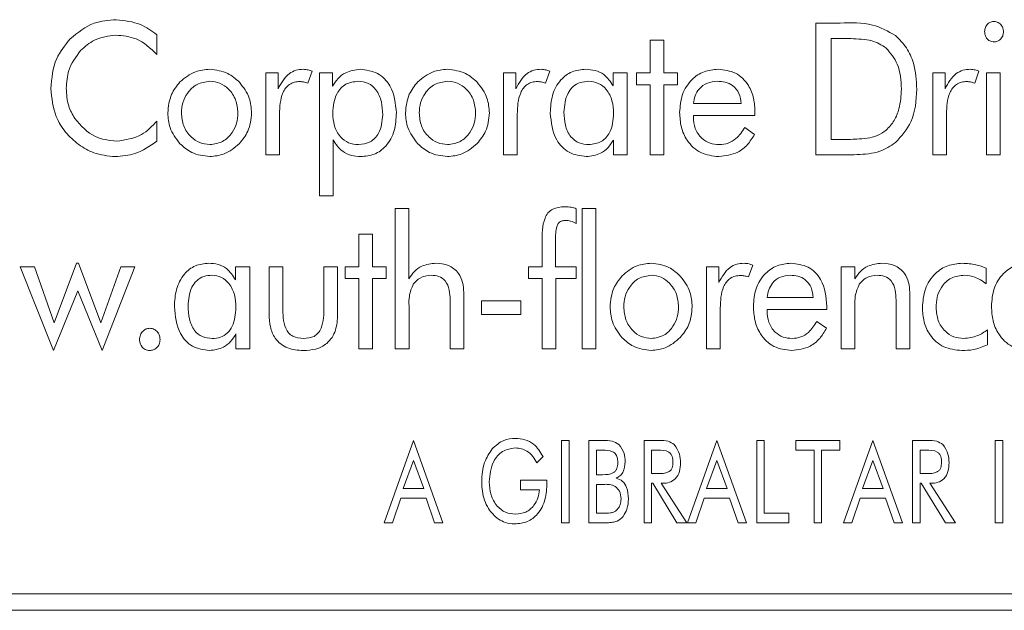
# Model space of a CAD drawing. Units: inches. Extents: x 683 to 1026, y 24 to 188.
# Drawn here: x 721 to 721, y 130 to 131 of the extents above; entities that cross this region are included whole.
import ezdxf

# ---------------------------------------------------------------- set-up
doc = ezdxf.new("R2010")
doc.units = ezdxf.units.IN
doc.header["$MEASUREMENT"] = 0

msp = doc.modelspace()

# ---------------------------------------------------------------- linework, layer by layer
at = {"color": 6, "linetype": 'Continuous', "lineweight": 15}
for p, q in [((721.15163, 130.73949), (721.16629, 130.73949)), ((721.15163, 130.65949), (721.15163, 130.73949)), ((720.75173, 130.73245), (720.75173, 130.7204)), ((721.05098, 130.7291), (721.05929, 130.7291)), ((721.05098, 130.70936), (721.05098, 130.7291)), ((721.05929, 130.7291), (721.05929, 130.70936)), ((721.16659, 130.73014), (721.16098, 130.73014)), ((721.16098, 130.73014), (721.16098, 130.66884)), ((720.81779, 130.70936), (720.82524, 130.70936)), ((720.81779, 130.65949), (720.81779, 130.70936)), ((720.82524, 130.70936), (720.82524, 130.69969)), ((720.84584, 130.71024), (720.84326, 130.70313)), ((720.8503, 130.70936), (720.85828, 130.70936)), ((720.8503, 130.63456), (720.8503, 130.70936)), ((720.85828, 130.70936), (720.85828, 130.70113)), ((720.96207, 130.70936), (720.96952, 130.70936)), ((720.96207, 130.65949), (720.96207, 130.70936)), ((720.96952, 130.70936), (720.96952, 130.69969)), ((720.99012, 130.71024), (720.98754, 130.70313)), ((721.02867, 130.70133), (721.02867, 130.70936)), ((721.02867, 130.70936), (721.03717, 130.70936)), ((721.03717, 130.70936), (721.03717, 130.65949)), ((721.04267, 130.70936), (721.05098, 130.70936)), ((721.04267, 130.70209), (721.04267, 130.70936)), ((721.05929, 130.70936), (721.06761, 130.70936)), ((721.06761, 130.70936), (721.06761, 130.70209)), ((721.22258, 130.70936), (721.23003, 130.70936)), ((721.22258, 130.65949), (721.22258, 130.70936)), ((721.23003, 130.70936), (721.23003, 130.69969)), ((721.25063, 130.71024), (721.24805, 130.70313)), ((721.25509, 130.70936), (721.2634, 130.70936)), ((721.25509, 130.65949), (721.25509, 130.70936)), ((721.2634, 130.70936), (721.2634, 130.65949)), ((721.05098, 130.70209), (721.04267, 130.70209)), ((721.05098, 130.65949), (721.05098, 130.70209)), ((721.05929, 130.70209), (721.05929, 130.65949)), ((721.06761, 130.70209), (721.05929, 130.70209)), ((721.07726, 130.69066), (721.10635, 130.69066)), ((720.8261, 130.68421), (720.8261, 130.65949)), ((720.97038, 130.68421), (720.97038, 130.65949)), ((721.07726, 130.68339), (721.07726, 130.68267)), ((721.11466, 130.68339), (721.07726, 130.68339)), ((721.11466, 130.68516), (721.11466, 130.68339)), ((721.23089, 130.68421), (721.23089, 130.65949)), ((720.75173, 130.68005), (720.75173, 130.6678)), ((721.10848, 130.67611), (721.11437, 130.67194)), ((720.85861, 130.6686), (720.85861, 130.63456)), ((721.02886, 130.65949), (721.02886, 130.66852)), ((721.16098, 130.66884), (721.16659, 130.66884)), ((720.8261, 130.65949), (720.81779, 130.65949)), ((720.97038, 130.65949), (720.96207, 130.65949)), ((721.03717, 130.65949), (721.02886, 130.65949)), ((721.05929, 130.65949), (721.05098, 130.65949)), ((721.16948, 130.65949), (721.15163, 130.65949)), ((721.23089, 130.65949), (721.22258, 130.65949)), ((721.2634, 130.65949), (721.25509, 130.65949)), ((720.85861, 130.63456), (720.8503, 130.63456)), ((720.89638, 130.62696), (720.90458, 130.62696)), ((720.89638, 130.54176), (720.89638, 130.62696)), ((720.90458, 130.62696), (720.90458, 130.5843)), ((721.00622, 130.62683), (721.00622, 130.61785)), ((721.00971, 130.62696), (721.01803, 130.62696)), ((721.00971, 130.54176), (721.00971, 130.62696)), ((721.01803, 130.62696), (721.01803, 130.54176)), ((720.87419, 130.61137), (720.8825, 130.61137)), ((720.87419, 130.59163), (720.87419, 130.61137)), ((720.8825, 130.61137), (720.8825, 130.59163)), ((720.98544, 130.59163), (720.98544, 130.60639)), ((720.99355, 130.60522), (720.99355, 130.59163)), ((720.66877, 130.59163), (720.67732, 130.59163)), ((720.68882, 130.54073), (720.66877, 130.59163)), ((720.67732, 130.59163), (720.6893, 130.55762)), ((720.6893, 130.55762), (720.70296, 130.59371)), ((720.70296, 130.59371), (720.70419, 130.59371)), ((720.70419, 130.59371), (720.71765, 130.55762)), ((720.71765, 130.55762), (720.72972, 130.59163)), ((720.73838, 130.59163), (720.71838, 130.54073)), ((720.72972, 130.59163), (720.73838, 130.59163)), ((720.79948, 130.5836), (720.79948, 130.59163)), ((720.79948, 130.59163), (720.80799, 130.59163)), ((720.80799, 130.59163), (720.80799, 130.54176)), ((720.81979, 130.56266), (720.81979, 130.59163)), ((720.81979, 130.59163), (720.8281, 130.59163)), ((720.8281, 130.59163), (720.8281, 130.56722)), ((720.85304, 130.59163), (720.86135, 130.59163)), ((720.85304, 130.56722), (720.85304, 130.59163)), ((720.86135, 130.59163), (720.86135, 130.56266)), ((720.86588, 130.59163), (720.87419, 130.59163)), ((720.86588, 130.58436), (720.86588, 130.59163)), ((720.8825, 130.59163), (720.89082, 130.59163)), ((720.89082, 130.59163), (720.89082, 130.58436)), ((720.97713, 130.59163), (720.98544, 130.59163)), ((720.97713, 130.58436), (720.97713, 130.59163)), ((720.99355, 130.59163), (721.00622, 130.59163)), ((721.00622, 130.59163), (721.00622, 130.58436)), ((721.08527, 130.59163), (721.09272, 130.59163)), ((721.08527, 130.54176), (721.08527, 130.59163)), ((721.09272, 130.59163), (721.09272, 130.58196)), ((721.11332, 130.59251), (721.11074, 130.5854)), ((721.16705, 130.59163), (721.17525, 130.59163)), ((721.16705, 130.54176), (721.16705, 130.59163)), ((721.17525, 130.59163), (721.17525, 130.5843)), ((721.25493, 130.59068), (721.25493, 130.58124)), ((720.87419, 130.58436), (720.86588, 130.58436)), ((720.87419, 130.54176), (720.87419, 130.58436)), ((720.8825, 130.58436), (720.8825, 130.54176)), ((720.89082, 130.58436), (720.8825, 130.58436)), ((720.98544, 130.58436), (720.97713, 130.58436)), ((720.98544, 130.54176), (720.98544, 130.58436)), ((720.99376, 130.58436), (720.99376, 130.54176)), ((721.00622, 130.58436), (720.99376, 130.58436)), ((720.7036, 130.57693), (720.68882, 130.54073)), ((720.71838, 130.54073), (720.7036, 130.57693)), ((720.93794, 130.576), (720.93794, 130.54176)), ((721.20861, 130.576), (721.20861, 130.54176)), ((720.9047, 130.56776), (720.9047, 130.54176)), ((720.92963, 130.54176), (720.92963, 130.57139)), ((720.94871, 130.57086), (720.9726, 130.57086)), ((720.94871, 130.56255), (720.94871, 130.57086)), ((720.9726, 130.57086), (720.9726, 130.56255)), ((721.12201, 130.57293), (721.15006, 130.57293)), ((721.17537, 130.56776), (721.17537, 130.54176)), ((721.2003, 130.54176), (721.2003, 130.57139)), ((720.9726, 130.56255), (720.94871, 130.56255)), ((721.09358, 130.56649), (721.09358, 130.54176)), ((721.12201, 130.56566), (721.12201, 130.56494)), ((721.15837, 130.56566), (721.12201, 130.56566)), ((721.15837, 130.56743), (721.15837, 130.56566)), ((721.15218, 130.55839), (721.15808, 130.55421)), ((720.79968, 130.54176), (720.79968, 130.55079)), ((721.25574, 130.55319), (721.25574, 130.54427)), ((720.80799, 130.54176), (720.79968, 130.54176)), ((720.8825, 130.54176), (720.87419, 130.54176)), ((720.9047, 130.54176), (720.89638, 130.54176)), ((720.93794, 130.54176), (720.92963, 130.54176)), ((720.99376, 130.54176), (720.98544, 130.54176)), ((721.01803, 130.54176), (721.00971, 130.54176)), ((721.09358, 130.54176), (721.08527, 130.54176)), ((721.17537, 130.54176), (721.16705, 130.54176)), ((721.20861, 130.54176), (721.2003, 130.54176)), ((720.88959, 130.4361), (720.9074, 130.48611)), ((720.9074, 130.48611), (720.9253, 130.4361)), ((720.99725, 130.48611), (721.00179, 130.48611)), ((720.99725, 130.4361), (720.99725, 130.48611)), ((721.00179, 130.48611), (721.00179, 130.4361)), ((721.01387, 130.48611), (721.02212, 130.48611)), ((721.01387, 130.4361), (721.01387, 130.48611)), ((721.04738, 130.48611), (721.05652, 130.48611)), ((721.04738, 130.4361), (721.04738, 130.48611)), ((721.07374, 130.4361), (721.09156, 130.48611)), ((721.09156, 130.48611), (721.10946, 130.4361)), ((721.11569, 130.48611), (721.12024, 130.48611)), ((721.11569, 130.4361), (721.11569, 130.48611)), ((721.12024, 130.48611), (721.12024, 130.44195)), ((721.13946, 130.48611), (721.16608, 130.48611)), ((721.13946, 130.48026), (721.13946, 130.48611)), ((721.16608, 130.48611), (721.16608, 130.48026)), ((721.16842, 130.4361), (721.18623, 130.48611)), ((721.18623, 130.48611), (721.20413, 130.4361)), ((721.21037, 130.48611), (721.21951, 130.48611)), ((721.21037, 130.4361), (721.21037, 130.48611)), ((721.2605, 130.48611), (721.26504, 130.48611)), ((721.2605, 130.4361), (721.2605, 130.48611)), ((721.26504, 130.48611), (721.26504, 130.4361)), ((721.01842, 130.48026), (721.01842, 130.46532)), ((721.02212, 130.48026), (721.01842, 130.48026)), ((721.05192, 130.48026), (721.05192, 130.46598)), ((721.05543, 130.48026), (721.05192, 130.48026)), ((721.1505, 130.48026), (721.13946, 130.48026)), ((721.1505, 130.4361), (721.1505, 130.48026)), ((721.15504, 130.48026), (721.15504, 130.4361)), ((721.16608, 130.48026), (721.15504, 130.48026)), ((721.21491, 130.48026), (721.21491, 130.46598)), ((721.21842, 130.48026), (721.21491, 130.48026)), ((720.9074, 130.47393), (720.90114, 130.45689)), ((720.91366, 130.45689), (720.9074, 130.47393)), ((720.98602, 130.47647), (720.98227, 130.47247)), ((721.09156, 130.47393), (721.0853, 130.45689)), ((721.09782, 130.45689), (721.09156, 130.47393)), ((721.18623, 130.47393), (721.17997, 130.45689)), ((721.19249, 130.45689), (721.18623, 130.47393)), ((720.9723, 130.46208), (720.98842, 130.46208)), ((720.9723, 130.45623), (720.9723, 130.46208)), ((720.98842, 130.46208), (720.98842, 130.46024)), ((721.01842, 130.46532), (721.02212, 130.46532)), ((721.05192, 130.46598), (721.05543, 130.46598)), ((721.05192, 130.46013), (721.05192, 130.4361)), ((721.05257, 130.46013), (721.05192, 130.46013)), ((721.06727, 130.4361), (721.05257, 130.46013)), ((721.05777, 130.46013), (721.07335, 130.4361)), ((721.05864, 130.46013), (721.05777, 130.46013)), ((721.21491, 130.46598), (721.21842, 130.46598)), ((721.21491, 130.46013), (721.21491, 130.4361)), ((721.21556, 130.46013), (721.21491, 130.46013)), ((721.23026, 130.4361), (721.21556, 130.46013)), ((721.22076, 130.46013), (721.23634, 130.4361)), ((721.22163, 130.46013), (721.22076, 130.46013)), ((720.90114, 130.45689), (720.91366, 130.45689)), ((720.98387, 130.45623), (720.9723, 130.45623)), ((721.01842, 130.45948), (721.01842, 130.44195)), ((721.02352, 130.45948), (721.01842, 130.45948)), ((721.0853, 130.45689), (721.09782, 130.45689)), ((721.17997, 130.45689), (721.19249, 130.45689)), ((720.89974, 130.45104), (720.89464, 130.4361)), ((720.91511, 130.45104), (720.89974, 130.45104)), ((720.92022, 130.4361), (720.91511, 130.45104)), ((721.0839, 130.45104), (721.07879, 130.4361)), ((721.09927, 130.45104), (721.0839, 130.45104)), ((721.10437, 130.4361), (721.09927, 130.45104)), ((721.17857, 130.45104), (721.17347, 130.4361)), ((721.19395, 130.45104), (721.17857, 130.45104)), ((721.19905, 130.4361), (721.19395, 130.45104)), ((721.01842, 130.44195), (721.02212, 130.44195)), ((721.12024, 130.44195), (721.13517, 130.44195)), ((721.13517, 130.44195), (721.13517, 130.4361)), ((720.89464, 130.4361), (720.88959, 130.4361)), ((720.9253, 130.4361), (720.92022, 130.4361)), ((721.00179, 130.4361), (720.99725, 130.4361)), ((721.02212, 130.4361), (721.01387, 130.4361)), ((721.05192, 130.4361), (721.04738, 130.4361)), ((721.07335, 130.4361), (721.06727, 130.4361)), ((721.07879, 130.4361), (721.07374, 130.4361)), ((721.10946, 130.4361), (721.10437, 130.4361)), ((721.13517, 130.4361), (721.11569, 130.4361)), ((721.15504, 130.4361), (721.1505, 130.4361)), ((721.17347, 130.4361), (721.16842, 130.4361)), ((721.20413, 130.4361), (721.19905, 130.4361)), ((721.21491, 130.4361), (721.21037, 130.4361)), ((721.23634, 130.4361), (721.23026, 130.4361)), ((721.26504, 130.4361), (721.2605, 130.4361)), ((718.03598, 130.39301), (722.53598, 130.39301)), ((705.17398, 130.38301), (722.66098, 130.38301))]:
    msp.add_line(p, q, dxfattribs=at)
for points, knots in [([(720.69907, 130.72995), (720.70367, 130.7337), (720.71189, 130.74042), (720.7224, 130.74122), (720.72704, 130.74157)], [0, 0, 0, 0, 0.559066, 1, 1, 1, 1]), ([(720.72704, 130.74157), (720.73208, 130.741), (720.74111, 130.73999), (720.74848, 130.73476), (720.75173, 130.73245)], [0, 0, 0, 0, 0.558967, 1, 1, 1, 1]), ([(721.16629, 130.73949), (721.17301, 130.73976), (721.18496, 130.74023), (721.19538, 130.73451), (721.19994, 130.73201)], [0, 0, 0, 0, 0.562478, 1, 1, 1, 1]), ([(721.25405, 130.73433), (721.25414, 130.73521), (721.25432, 130.73697), (721.25583, 130.73899), (721.25771, 130.74034), (721.2591, 130.74047), (721.25979, 130.74053)], [0, 0, 0, 0, 0.280017, 0.559472, 0.779751, 1, 1, 1, 1]), ([(721.25979, 130.74053), (721.26068, 130.74041), (721.26245, 130.74015), (721.26426, 130.73833), (721.26532, 130.7363), (721.26542, 130.73491), (721.26548, 130.73422)], [0, 0, 0, 0, 0.27895, 0.558791, 0.779597, 1, 1, 1, 1]), ([(720.68731, 130.69973), (720.68785, 130.70606), (720.6888, 130.71737), (720.69593, 130.7261), (720.69907, 130.72995)], [0, 0, 0, 0, 0.559573, 1, 1, 1, 1]), ([(720.72673, 130.73222), (720.72219, 130.73163), (720.71406, 130.73056), (720.70797, 130.72517), (720.70529, 130.72279)], [0, 0, 0, 0, 0.55914, 1, 1, 1, 1]), ([(720.75173, 130.7204), (720.74775, 130.72417), (720.74065, 130.7309), (720.73099, 130.73182), (720.72673, 130.73222)], [0, 0, 0, 0, 0.55956, 1, 1, 1, 1]), ([(721.19427, 130.72438), (721.19148, 130.72614), (721.18685, 130.72905), (721.17928, 130.72975), (721.17296, 130.73011), (721.16872, 130.73013), (721.16659, 130.73014)], [0, 0, 0, 0, 0.33797, 0.55852, 0.779252, 1, 1, 1, 1]), ([(721.19994, 130.73201), (721.20233, 130.72961), (721.20713, 130.72479), (721.212, 130.71346), (721.21258, 130.70476), (721.21293, 130.69944)], [0, 0, 0, 0, 0.279909, 0.560089, 1, 1, 1, 1]), ([(721.25979, 130.72806), (721.25891, 130.72818), (721.25713, 130.72842), (721.25525, 130.73019), (721.2542, 130.73224), (721.2541, 130.73363), (721.25405, 130.73433)], [0, 0, 0, 0, 0.279334, 0.558829, 0.779618, 1, 1, 1, 1]), ([(721.26548, 130.73422), (721.26539, 130.73334), (721.26522, 130.73159), (721.26374, 130.72957), (721.26186, 130.72827), (721.26048, 130.72813), (721.25979, 130.72806)], [0, 0, 0, 0, 0.279744, 0.559882, 0.779811, 1, 1, 1, 1]), ([(721.20357, 130.69946), (721.2033, 130.70471), (721.2028, 130.71407), (721.19687, 130.72123), (721.19427, 130.72438)], [0, 0, 0, 0, 0.560793, 1, 1, 1, 1]), ([(720.70529, 130.72279), (720.70247, 130.71895), (720.69742, 130.71208), (720.6969, 130.70363), (720.69667, 130.6999)], [0, 0, 0, 0, 0.558862, 1, 1, 1, 1]), ([(720.76568, 130.70376), (720.76865, 130.70621), (720.77395, 130.71059), (720.78075, 130.71118), (720.78375, 130.71144)], [0, 0, 0, 0, 0.559146, 1, 1, 1, 1]), ([(720.78375, 130.71144), (720.78756, 130.71097), (720.79437, 130.71013), (720.7995, 130.70563), (720.80176, 130.70365)], [0, 0, 0, 0, 0.558919, 1, 1, 1, 1]), ([(720.82524, 130.69969), (720.82713, 130.70313), (720.82976, 130.70792), (720.83602, 130.71113), (720.83904, 130.71134), (720.84055, 130.71144)], [0, 0, 0, 0, 0.558791, 0.779295, 1, 1, 1, 1]), ([(720.84055, 130.71144), (720.84157, 130.71137), (720.8434, 130.71124), (720.84509, 130.71055), (720.84584, 130.71024)], [0, 0, 0, 0, 0.559673, 1, 1, 1, 1]), ([(720.85828, 130.70113), (720.85932, 130.70277), (720.86138, 130.70604), (720.86701, 130.71039), (720.87201, 130.71104), (720.87505, 130.71144)], [0, 0, 0, 0, 0.280839, 0.561601, 1, 1, 1, 1]), ([(720.87505, 130.71144), (720.87868, 130.71098), (720.88595, 130.71006), (720.89547, 130.70005), (720.89645, 130.69069), (720.89705, 130.68498)], [0, 0, 0, 0, 0.280136, 0.560385, 1, 1, 1, 1]), ([(720.90996, 130.70376), (720.91293, 130.70621), (720.91823, 130.71059), (720.92503, 130.71118), (720.92803, 130.71144)], [0, 0, 0, 0, 0.559144, 1, 1, 1, 1]), ([(720.92803, 130.71144), (720.93184, 130.71097), (720.93865, 130.71013), (720.94378, 130.70563), (720.94604, 130.70365)], [0, 0, 0, 0, 0.558919, 1, 1, 1, 1]), ([(720.96952, 130.69969), (720.97141, 130.70313), (720.97404, 130.70792), (720.98031, 130.71113), (720.98332, 130.71134), (720.98483, 130.71144)], [0, 0, 0, 0, 0.558791, 0.779295, 1, 1, 1, 1]), ([(720.98483, 130.71144), (720.98585, 130.71137), (720.98768, 130.71124), (720.98937, 130.71055), (720.99012, 130.71024)], [0, 0, 0, 0, 0.559685, 1, 1, 1, 1]), ([(720.99042, 130.68498), (720.99063, 130.68857), (720.99105, 130.69574), (720.99581, 130.70484), (721.0034, 130.71066), (721.00906, 130.71118), (721.0119, 130.71144)], [0, 0, 0, 0, 0.2808257, 0.5604371, 0.7799889, 1, 1, 1, 1]), ([(721.0119, 130.71144), (721.01383, 130.71131), (721.01769, 130.71106), (721.02416, 130.70807), (721.02696, 130.70388), (721.02867, 130.70133)], [0, 0, 0, 0, 0.280985, 0.561414, 1, 1, 1, 1]), ([(721.06895, 130.68524), (721.06924, 130.68892), (721.06981, 130.69629), (721.07554, 130.70517), (721.08355, 130.71066), (721.08934, 130.71118), (721.09224, 130.71144)], [0, 0, 0, 0, 0.28038, 0.559877, 0.779801, 1, 1, 1, 1]), ([(721.09224, 130.71144), (721.09592, 130.71104), (721.10328, 130.71024), (721.11086, 130.70257), (721.11425, 130.69376), (721.11452, 130.68803), (721.11466, 130.68516)], [0, 0, 0, 0, 0.279365, 0.558152, 0.778781, 1, 1, 1, 1]), ([(721.23003, 130.69969), (721.23192, 130.70313), (721.23455, 130.70792), (721.24081, 130.71113), (721.24383, 130.71134), (721.24534, 130.71144)], [0, 0, 0, 0, 0.558791, 0.779295, 1, 1, 1, 1]), ([(721.24534, 130.71144), (721.24636, 130.71137), (721.24819, 130.71124), (721.24988, 130.71055), (721.25063, 130.71024)], [0, 0, 0, 0, 0.559685, 1, 1, 1, 1]), ([(720.7042, 130.66574), (720.70139, 130.66813), (720.69578, 130.67291), (720.6889, 130.68446), (720.68791, 130.69394), (720.68731, 130.69973)], [0, 0, 0, 0, 0.280482, 0.560846, 1, 1, 1, 1]), ([(720.69667, 130.6999), (720.69687, 130.69625), (720.69724, 130.68974), (720.7004, 130.68407), (720.7018, 130.68157)], [0, 0, 0, 0, 0.560005, 1, 1, 1, 1]), ([(720.75827, 130.68498), (720.75865, 130.6889), (720.75935, 130.69591), (720.76375, 130.70136), (720.76568, 130.70376)], [0, 0, 0, 0, 0.559363, 1, 1, 1, 1]), ([(720.7838, 130.70417), (720.78111, 130.70379), (720.77571, 130.70304), (720.77018, 130.69751), (720.76702, 130.6913), (720.76672, 130.68706), (720.76658, 130.68495)], [0, 0, 0, 0, 0.278894, 0.558675, 0.779097, 1, 1, 1, 1]), ([(720.80086, 130.68495), (720.80061, 130.68763), (720.80012, 130.69299), (720.79578, 130.69929), (720.79013, 130.7035), (720.78591, 130.70394), (720.7838, 130.70417)], [0, 0, 0, 0, 0.280197, 0.560073, 0.780093, 1, 1, 1, 1]), ([(720.80176, 130.70365), (720.80413, 130.70054), (720.80839, 130.69498), (720.80893, 130.68804), (720.80917, 130.68498)], [0, 0, 0, 0, 0.558957, 1, 1, 1, 1]), ([(720.83844, 130.70401), (720.83734, 130.70394), (720.83514, 130.7038), (720.83207, 130.70241), (720.82968, 130.70008), (720.82648, 130.69427), (720.82627, 130.68868), (720.8261, 130.68421)], [0, 0, 0, 0, 0.125306, 0.250367, 0.375494, 0.500831, 1, 1, 1, 1]), ([(720.84326, 130.70313), (720.84238, 130.70339), (720.8408, 130.70386), (720.83916, 130.70396), (720.83844, 130.70401)], [0, 0, 0, 0, 0.560137, 1, 1, 1, 1]), ([(720.87382, 130.70417), (720.87119, 130.70385), (720.86594, 130.70323), (720.85927, 130.69578), (720.85873, 130.68903), (720.8584, 130.6849)], [0, 0, 0, 0, 0.280009, 0.559674, 1, 1, 1, 1]), ([(720.88874, 130.68382), (720.88861, 130.68648), (720.88836, 130.69179), (720.88545, 130.69875), (720.88014, 130.70353), (720.87593, 130.70396), (720.87382, 130.70417)], [0, 0, 0, 0, 0.281143, 0.56096, 0.780277, 1, 1, 1, 1]), ([(720.90255, 130.68498), (720.90293, 130.6889), (720.90363, 130.69591), (720.90803, 130.70136), (720.90996, 130.70376)], [0, 0, 0, 0, 0.559361, 1, 1, 1, 1]), ([(720.92808, 130.70417), (720.92539, 130.70379), (720.92, 130.70304), (720.91446, 130.69751), (720.9113, 130.6913), (720.911, 130.68706), (720.91086, 130.68495)], [0, 0, 0, 0, 0.278889, 0.558675, 0.779096, 1, 1, 1, 1]), ([(720.94514, 130.68495), (720.94489, 130.68763), (720.9444, 130.69299), (720.94006, 130.69929), (720.93441, 130.7035), (720.93019, 130.70394), (720.92808, 130.70417)], [0, 0, 0, 0, 0.280197, 0.560073, 0.780093, 1, 1, 1, 1]), ([(720.94604, 130.70365), (720.94841, 130.70054), (720.95267, 130.69498), (720.95322, 130.68804), (720.95346, 130.68498)], [0, 0, 0, 0, 0.558957, 1, 1, 1, 1]), ([(720.98272, 130.70401), (720.98162, 130.70394), (720.97942, 130.7038), (720.97635, 130.70241), (720.97396, 130.70008), (720.97076, 130.69427), (720.97055, 130.68868), (720.97038, 130.68421)], [0, 0, 0, 0, 0.125306, 0.250368, 0.375495, 0.500829, 1, 1, 1, 1]), ([(720.98754, 130.70313), (720.98666, 130.70339), (720.98508, 130.70386), (720.98344, 130.70396), (720.98272, 130.70401)], [0, 0, 0, 0, 0.56015, 1, 1, 1, 1]), ([(721.01365, 130.70417), (721.01196, 130.70404), (721.00857, 130.7038), (721.00407, 130.70117), (720.99951, 130.69522), (720.99905, 130.68945), (720.99873, 130.6854)], [0, 0, 0, 0, 0.1873151, 0.3740573, 0.5611381, 1, 1, 1, 1]), ([(721.02886, 130.6846), (721.02871, 130.68721), (721.02841, 130.6924), (721.02509, 130.699), (721.0198, 130.70349), (721.0157, 130.70394), (721.01365, 130.70417)], [0, 0, 0, 0, 0.280907, 0.560702, 0.78033, 1, 1, 1, 1]), ([(721.09177, 130.70417), (721.08971, 130.70397), (721.08559, 130.70359), (721.08086, 130.7), (721.07806, 130.69544), (721.07752, 130.69226), (721.07726, 130.69066)], [0, 0, 0, 0, 0.279827, 0.559289, 0.779504, 1, 1, 1, 1]), ([(721.10635, 130.69066), (721.10606, 130.69274), (721.10549, 130.69689), (721.10167, 130.70164), (721.09669, 130.70389), (721.09341, 130.70407), (721.09177, 130.70417)], [0, 0, 0, 0, 0.280223, 0.558996, 0.779136, 1, 1, 1, 1]), ([(721.19427, 130.67444), (721.19602, 130.67634), (721.19951, 130.68013), (721.20289, 130.68884), (721.20331, 130.69543), (721.20357, 130.69946)], [0, 0, 0, 0, 0.279759, 0.560064, 1, 1, 1, 1]), ([(721.21293, 130.69944), (721.2125, 130.69251), (721.21173, 130.68014), (721.20354, 130.67099), (721.19994, 130.66698)], [0, 0, 0, 0, 0.560758, 1, 1, 1, 1]), ([(721.24323, 130.70401), (721.24213, 130.70394), (721.23993, 130.7038), (721.23686, 130.70241), (721.23447, 130.70008), (721.23127, 130.69427), (721.23106, 130.68868), (721.23089, 130.68421)], [0, 0, 0, 0, 0.125306, 0.250367, 0.375494, 0.500831, 1, 1, 1, 1]), ([(721.24805, 130.70313), (721.24716, 130.70339), (721.24559, 130.70386), (721.24395, 130.70396), (721.24323, 130.70401)], [0, 0, 0, 0, 0.560137, 1, 1, 1, 1]), ([(720.7018, 130.68157), (720.70563, 130.67725), (720.7125, 130.66951), (720.72267, 130.66833), (720.72715, 130.6678)], [0, 0, 0, 0, 0.559102, 1, 1, 1, 1]), ([(720.76568, 130.66624), (720.7633, 130.66937), (720.75904, 130.67495), (720.7585, 130.68191), (720.75827, 130.68498)], [0, 0, 0, 0, 0.559264, 1, 1, 1, 1]), ([(720.76658, 130.68495), (720.76683, 130.68225), (720.76734, 130.67687), (720.77175, 130.67057), (720.77745, 130.66639), (720.78168, 130.66595), (720.7838, 130.66573)], [0, 0, 0, 0, 0.280172, 0.559871, 0.780001, 1, 1, 1, 1]), ([(720.7838, 130.66573), (720.78648, 130.66611), (720.79185, 130.66688), (720.7973, 130.67244), (720.80043, 130.67863), (720.80072, 130.68284), (720.80086, 130.68495)], [0, 0, 0, 0, 0.2788172, 0.5586883, 0.7792104, 1, 1, 1, 1]), ([(720.80917, 130.68498), (720.80878, 130.68109), (720.80807, 130.67414), (720.80369, 130.66876), (720.80176, 130.66639)], [0, 0, 0, 0, 0.559447, 1, 1, 1, 1]), ([(720.8584, 130.6849), (720.85856, 130.6823), (720.85888, 130.67711), (720.86235, 130.67055), (720.86782, 130.66633), (720.87192, 130.66593), (720.87397, 130.66573)], [0, 0, 0, 0, 0.280772, 0.560533, 0.780126, 1, 1, 1, 1]), ([(720.87397, 130.66573), (720.87645, 130.66601), (720.88142, 130.66658), (720.88788, 130.6735), (720.88841, 130.67991), (720.88874, 130.68382)], [0, 0, 0, 0, 0.28018, 0.559818, 1, 1, 1, 1]), ([(720.89705, 130.68498), (720.89684, 130.68136), (720.89642, 130.67416), (720.8916, 130.66501), (720.88392, 130.65922), (720.87823, 130.65871), (720.87538, 130.65845)], [0, 0, 0, 0, 0.2808966, 0.5602734, 0.7799, 1, 1, 1, 1]), ([(720.90996, 130.66624), (720.90758, 130.66937), (720.90332, 130.67495), (720.90278, 130.68191), (720.90255, 130.68498)], [0, 0, 0, 0, 0.559266, 1, 1, 1, 1]), ([(720.91086, 130.68495), (720.91111, 130.68225), (720.91162, 130.67687), (720.91603, 130.67057), (720.92173, 130.66639), (720.92597, 130.66595), (720.92808, 130.66573)], [0, 0, 0, 0, 0.280172, 0.559872, 0.780006, 1, 1, 1, 1]), ([(720.92808, 130.66573), (720.93076, 130.66611), (720.93613, 130.66688), (720.94158, 130.67244), (720.94471, 130.67863), (720.945, 130.68284), (720.94514, 130.68495)], [0, 0, 0, 0, 0.278822, 0.558689, 0.779211, 1, 1, 1, 1]), ([(720.95346, 130.68498), (720.95306, 130.68109), (720.95235, 130.67414), (720.94797, 130.66876), (720.94604, 130.66639)], [0, 0, 0, 0, 0.559448, 1, 1, 1, 1]), ([(721.01229, 130.65845), (721.00866, 130.65893), (721.00141, 130.65987), (720.99198, 130.66994), (720.99101, 130.67927), (720.99042, 130.68498)], [0, 0, 0, 0, 0.2800712, 0.5602617, 1, 1, 1, 1]), ([(720.99873, 130.6854), (720.99886, 130.68277), (720.9991, 130.67752), (721.00211, 130.6706), (721.0077, 130.66626), (721.01186, 130.66591), (721.01394, 130.66573)], [0, 0, 0, 0, 0.281171, 0.560642, 0.77996, 1, 1, 1, 1]), ([(721.01394, 130.66573), (721.01651, 130.66604), (721.02163, 130.66666), (721.02806, 130.674), (721.02856, 130.68058), (721.02886, 130.6846)], [0, 0, 0, 0, 0.279972, 0.559565, 1, 1, 1, 1]), ([(721.09276, 130.65845), (721.08897, 130.65888), (721.08139, 130.65974), (721.0734, 130.6674), (721.06946, 130.67635), (721.06912, 130.68227), (721.06895, 130.68524)], [0, 0, 0, 0, 0.2794, 0.558535, 0.779002, 1, 1, 1, 1]), ([(721.07726, 130.68267), (721.07745, 130.68023), (721.07783, 130.67535), (721.08182, 130.66956), (721.08727, 130.66618), (721.0911, 130.66588), (721.09302, 130.66573)], [0, 0, 0, 0, 0.280295, 0.559523, 0.779545, 1, 1, 1, 1]), ([(720.72715, 130.6678), (720.73252, 130.66858), (720.74214, 130.66998), (720.74879, 130.67696), (720.75173, 130.68005)], [0, 0, 0, 0, 0.558169, 1, 1, 1, 1]), ([(721.09302, 130.66573), (721.09485, 130.6659), (721.09852, 130.66624), (721.10426, 130.66977), (721.10688, 130.67371), (721.10848, 130.67611)], [0, 0, 0, 0, 0.280166, 0.560216, 1, 1, 1, 1]), ([(721.11437, 130.67194), (721.11306, 130.6698), (721.11043, 130.66552), (721.10324, 130.6597), (721.09673, 130.65893), (721.09276, 130.65845)], [0, 0, 0, 0, 0.2809587, 0.5615634, 1, 1, 1, 1]), ([(721.16659, 130.66884), (721.16987, 130.66887), (721.17526, 130.66892), (721.18272, 130.66947), (721.18904, 130.67078), (721.19253, 130.67322), (721.19427, 130.67444)], [0, 0, 0, 0, 0.340509, 0.560807, 0.780632, 1, 1, 1, 1]), ([(720.72637, 130.65845), (720.72191, 130.65888), (720.71393, 130.65963), (720.70718, 130.66387), (720.7042, 130.66574)], [0, 0, 0, 0, 0.55944, 1, 1, 1, 1]), ([(720.75173, 130.6678), (720.74742, 130.66484), (720.73971, 130.65956), (720.73045, 130.65879), (720.72637, 130.65845)], [0, 0, 0, 0, 0.559576, 1, 1, 1, 1]), ([(720.78375, 130.65845), (720.77993, 130.65892), (720.77309, 130.65974), (720.76795, 130.66425), (720.76568, 130.66624)], [0, 0, 0, 0, 0.559042, 1, 1, 1, 1]), ([(720.80176, 130.66639), (720.79881, 130.6639), (720.79356, 130.65945), (720.78675, 130.65876), (720.78375, 130.65845)], [0, 0, 0, 0, 0.559524, 1, 1, 1, 1]), ([(720.87538, 130.65845), (720.87345, 130.65858), (720.86959, 130.65885), (720.86312, 130.66186), (720.86032, 130.66604), (720.85861, 130.6686)], [0, 0, 0, 0, 0.28087, 0.561243, 1, 1, 1, 1]), ([(720.92803, 130.65845), (720.92421, 130.65892), (720.91737, 130.65974), (720.91223, 130.66425), (720.90996, 130.66624)], [0, 0, 0, 0, 0.559045, 1, 1, 1, 1]), ([(720.94604, 130.66639), (720.9431, 130.6639), (720.93784, 130.65945), (720.93103, 130.65876), (720.92803, 130.65845)], [0, 0, 0, 0, 0.559517, 1, 1, 1, 1]), ([(721.02886, 130.66852), (721.02782, 130.66692), (721.02575, 130.66373), (721.0202, 130.65947), (721.01529, 130.65884), (721.01229, 130.65845)], [0, 0, 0, 0, 0.28096, 0.561615, 1, 1, 1, 1]), ([(721.19994, 130.66698), (721.19689, 130.66494), (721.19186, 130.66158), (721.18357, 130.66007), (721.17654, 130.65957), (721.17184, 130.65952), (721.16948, 130.65949)], [0, 0, 0, 0, 0.338922, 0.559091, 0.779529, 1, 1, 1, 1]), ([(720.98544, 130.60639), (720.98545, 130.61143), (720.98546, 130.61772), (720.9888, 130.6245), (720.99291, 130.62757), (720.99668, 130.62783), (720.99919, 130.628)], [0, 0, 0, 0, 0.500675, 0.625723, 0.750707, 1, 1, 1, 1]), ([(720.99919, 130.628), (721.00054, 130.62796), (721.00294, 130.62789), (721.00522, 130.62715), (721.00622, 130.62683)], [0, 0, 0, 0, 0.56004, 1, 1, 1, 1]), ([(720.99983, 130.61969), (720.99908, 130.61965), (720.99758, 130.61956), (720.99551, 130.61843), (720.99442, 130.61638), (720.99358, 130.61198), (720.99356, 130.60822), (720.99355, 130.60522)], [0, 0, 0, 0, 0.124986, 0.249662, 0.374005, 0.499077, 1, 1, 1, 1]), ([(721.00622, 130.61785), (721.00509, 130.61843), (721.00308, 130.61947), (721.00082, 130.61962), (720.99983, 130.61969)], [0, 0, 0, 0, 0.559789, 1, 1, 1, 1]), ([(720.76228, 130.56725), (720.76248, 130.5708), (720.76288, 130.57789), (720.76738, 130.58695), (720.77476, 130.5929), (720.78036, 130.59344), (720.78317, 130.59371)], [0, 0, 0, 0, 0.280793, 0.560511, 0.780059, 1, 1, 1, 1]), ([(720.78317, 130.59371), (720.78507, 130.59359), (720.78885, 130.59333), (720.79515, 130.59027), (720.79784, 130.58613), (720.79948, 130.5836)], [0, 0, 0, 0, 0.280967, 0.561315, 1, 1, 1, 1]), ([(720.90458, 130.5843), (720.90564, 130.58582), (720.90776, 130.58887), (720.91327, 130.59288), (720.91808, 130.5934), (720.92101, 130.59371)], [0, 0, 0, 0, 0.280771, 0.561222, 1, 1, 1, 1]), ([(720.92101, 130.59371), (720.92363, 130.59351), (720.92885, 130.5931), (720.93482, 130.58832), (720.9376, 130.58212), (720.93783, 130.57804), (720.93794, 130.576)], [0, 0, 0, 0, 0.280212, 0.558842, 0.779109, 1, 1, 1, 1]), ([(721.03398, 130.58604), (721.03687, 130.58848), (721.04204, 130.59284), (721.04873, 130.59345), (721.05168, 130.59371)], [0, 0, 0, 0, 0.55915, 1, 1, 1, 1]), ([(721.05168, 130.59371), (721.05542, 130.59323), (721.06212, 130.59237), (721.06711, 130.58789), (721.06931, 130.58592)], [0, 0, 0, 0, 0.558848, 1, 1, 1, 1]), ([(721.09272, 130.58196), (721.09461, 130.5854), (721.09724, 130.5902), (721.10351, 130.59341), (721.10652, 130.59361), (721.10803, 130.59371)], [0, 0, 0, 0, 0.558872, 0.779336, 1, 1, 1, 1]), ([(721.10803, 130.59371), (721.10905, 130.59364), (721.11088, 130.59352), (721.11257, 130.59282), (721.11332, 130.59251)], [0, 0, 0, 0, 0.559685, 1, 1, 1, 1]), ([(721.11369, 130.56751), (721.11397, 130.57116), (721.11451, 130.57844), (721.12001, 130.58731), (721.12785, 130.5929), (721.13358, 130.59344), (721.13645, 130.59371)], [0, 0, 0, 0, 0.280451, 0.560028, 0.779867, 1, 1, 1, 1]), ([(721.13645, 130.59371), (721.14009, 130.59329), (721.14734, 130.59246), (721.15695, 130.58253), (721.15783, 130.57316), (721.15837, 130.56743)], [0, 0, 0, 0, 0.280349, 0.5602324, 1, 1, 1, 1]), ([(721.17525, 130.5843), (721.17631, 130.58582), (721.17843, 130.58887), (721.18394, 130.59288), (721.18875, 130.5934), (721.19168, 130.59371)], [0, 0, 0, 0, 0.280773, 0.561219, 1, 1, 1, 1]), ([(721.19168, 130.59371), (721.1943, 130.59351), (721.19952, 130.5931), (721.20549, 130.58832), (721.20827, 130.58212), (721.2085, 130.57804), (721.20861, 130.576)], [0, 0, 0, 0, 0.280211, 0.558845, 0.779109, 1, 1, 1, 1]), ([(721.21626, 130.56692), (721.21656, 130.57072), (721.21717, 130.57831), (721.22322, 130.58738), (721.23151, 130.59293), (721.23748, 130.59345), (721.24046, 130.59371)], [0, 0, 0, 0, 0.28037, 0.559836, 0.779761, 1, 1, 1, 1]), ([(721.24046, 130.59371), (721.24326, 130.59356), (721.24824, 130.59329), (721.25289, 130.59148), (721.25493, 130.59068)], [0, 0, 0, 0, 0.5599221, 1, 1, 1, 1]), ([(721.25819, 130.56751), (721.25846, 130.57116), (721.25901, 130.57844), (721.26451, 130.58731), (721.27235, 130.5929), (721.27808, 130.59344), (721.28095, 130.59371)], [0, 0, 0, 0, 0.280451, 0.560028, 0.779867, 1, 1, 1, 1]), ([(720.78499, 130.58644), (720.78332, 130.58631), (720.77998, 130.58606), (720.77562, 130.58332), (720.7713, 130.57734), (720.77088, 130.57166), (720.77059, 130.56768)], [0, 0, 0, 0, 0.187176, 0.373877, 0.560866, 1, 1, 1, 1]), ([(720.79968, 130.56688), (720.79953, 130.56944), (720.79925, 130.57456), (720.79613, 130.58112), (720.79106, 130.58573), (720.78701, 130.5862), (720.78499, 130.58644)], [0, 0, 0, 0, 0.281009, 0.560821, 0.780434, 1, 1, 1, 1]), ([(720.91809, 130.58644), (720.9157, 130.58614), (720.91143, 130.58561), (720.90857, 130.58245), (720.90731, 130.58105)], [0, 0, 0, 0, 0.559218, 1, 1, 1, 1]), ([(720.92963, 130.57139), (720.92956, 130.57341), (720.92941, 130.57745), (720.92735, 130.58292), (720.92289, 130.58613), (720.91969, 130.58634), (720.91809, 130.58644)], [0, 0, 0, 0, 0.281346, 0.560705, 0.779654, 1, 1, 1, 1]), ([(721.02671, 130.56725), (721.02709, 130.57116), (721.02777, 130.57815), (721.03208, 130.58362), (721.03398, 130.58604)], [0, 0, 0, 0, 0.559373, 1, 1, 1, 1]), ([(721.05173, 130.58644), (721.04907, 130.58604), (721.04376, 130.58526), (721.03843, 130.57965), (721.03544, 130.57348), (721.03516, 130.56931), (721.03502, 130.56722)], [0, 0, 0, 0, 0.278672, 0.558454, 0.779148, 1, 1, 1, 1]), ([(721.06827, 130.56722), (721.06804, 130.56987), (721.06759, 130.57516), (721.06344, 130.58144), (721.05796, 130.58573), (721.05381, 130.5862), (721.05173, 130.58644)], [0, 0, 0, 0, 0.280286, 0.56026, 0.780222, 1, 1, 1, 1]), ([(721.06931, 130.58592), (721.07165, 130.5828), (721.07584, 130.57722), (721.07636, 130.5703), (721.07658, 130.56725)], [0, 0, 0, 0, 0.559029, 1, 1, 1, 1]), ([(721.10592, 130.58627), (721.10482, 130.58621), (721.10262, 130.58608), (721.09956, 130.58468), (721.09716, 130.58236), (721.09396, 130.57654), (721.09375, 130.57095), (721.09358, 130.56649)], [0, 0, 0, 0, 0.125293, 0.250437, 0.37545, 0.500793, 1, 1, 1, 1]), ([(721.11074, 130.5854), (721.10986, 130.58566), (721.10828, 130.58613), (721.10664, 130.58623), (721.10592, 130.58627)], [0, 0, 0, 0, 0.5602, 1, 1, 1, 1]), ([(721.136, 130.58644), (721.13398, 130.58624), (721.12993, 130.58583), (721.12538, 130.58216), (721.12276, 130.57763), (721.12226, 130.5745), (721.12201, 130.57293)], [0, 0, 0, 0, 0.2797225, 0.5589755, 0.7792178, 1, 1, 1, 1]), ([(721.15006, 130.57293), (721.14979, 130.57497), (721.14926, 130.57905), (721.14567, 130.58381), (721.14082, 130.58615), (721.13761, 130.58634), (721.136, 130.58644)], [0, 0, 0, 0, 0.280523, 0.559294, 0.779236, 1, 1, 1, 1]), ([(721.18876, 130.58644), (721.18637, 130.58614), (721.1821, 130.58561), (721.17924, 130.58245), (721.17798, 130.58105)], [0, 0, 0, 0, 0.559223, 1, 1, 1, 1]), ([(721.2003, 130.57139), (721.20023, 130.57341), (721.20008, 130.57745), (721.19802, 130.58292), (721.19356, 130.58613), (721.19036, 130.58634), (721.18876, 130.58644)], [0, 0, 0, 0, 0.281347, 0.560705, 0.77966, 1, 1, 1, 1]), ([(721.24194, 130.58644), (721.23914, 130.58613), (721.23355, 130.58551), (721.22772, 130.57978), (721.22492, 130.57315), (721.22469, 130.56879), (721.22457, 130.5666)], [0, 0, 0, 0, 0.279374, 0.558351, 0.778905, 1, 1, 1, 1]), ([(721.25493, 130.58124), (721.25274, 130.58284), (721.24883, 130.58569), (721.24405, 130.58621), (721.24194, 130.58644)], [0, 0, 0, 0, 0.560226, 1, 1, 1, 1]), ([(720.90731, 130.58105), (720.90631, 130.57867), (720.90451, 130.57441), (720.90464, 130.5698), (720.9047, 130.56776)], [0, 0, 0, 0, 0.557145, 1, 1, 1, 1]), ([(721.17798, 130.58105), (721.17698, 130.57867), (721.17518, 130.57441), (721.17531, 130.5698), (721.17537, 130.56776)], [0, 0, 0, 0, 0.557146, 1, 1, 1, 1]), ([(720.77059, 130.56768), (720.7707, 130.56508), (720.77094, 130.5599), (720.77374, 130.55304), (720.77912, 130.54856), (720.78322, 130.54819), (720.78528, 130.548)], [0, 0, 0, 0, 0.28121, 0.560973, 0.780106, 1, 1, 1, 1]), ([(720.78356, 130.54073), (720.77997, 130.54122), (720.7728, 130.54221), (720.76375, 130.55241), (720.76283, 130.56162), (720.76228, 130.56725)], [0, 0, 0, 0, 0.2797494, 0.5598984, 1, 1, 1, 1]), ([(720.78528, 130.548), (720.78695, 130.54813), (720.7903, 130.5484), (720.79467, 130.55116), (720.79896, 130.55719), (720.79938, 130.56288), (720.79968, 130.56688)], [0, 0, 0, 0, 0.187138, 0.373862, 0.560932, 1, 1, 1, 1]), ([(720.84052, 130.54073), (720.83728, 130.54094), (720.83081, 130.54136), (720.82328, 130.54723), (720.82017, 130.55507), (720.81992, 130.56013), (720.81979, 130.56266)], [0, 0, 0, 0, 0.280449, 0.558482, 0.778862, 1, 1, 1, 1]), ([(720.8281, 130.56722), (720.82815, 130.56272), (720.82822, 130.5571), (720.83145, 130.55125), (720.83502, 130.54845), (720.83838, 130.54818), (720.84062, 130.548)], [0, 0, 0, 0, 0.50031, 0.6257217, 0.7507175, 1, 1, 1, 1]), ([(720.86135, 130.56266), (720.86118, 130.55942), (720.86084, 130.55296), (720.85583, 130.54489), (720.84814, 130.54114), (720.84306, 130.54086), (720.84052, 130.54073)], [0, 0, 0, 0, 0.280849, 0.559271, 0.77916, 1, 1, 1, 1]), ([(720.84062, 130.548), (720.84286, 130.54817), (720.84621, 130.54844), (720.84979, 130.55123), (720.85296, 130.55712), (720.853, 130.56273), (720.85304, 130.56722)], [0, 0, 0, 0, 0.249219, 0.374275, 0.49955, 1, 1, 1, 1]), ([(721.03398, 130.54852), (721.03164, 130.55165), (721.02746, 130.55726), (721.02694, 130.5642), (721.02671, 130.56725)], [0, 0, 0, 0, 0.559211, 1, 1, 1, 1]), ([(721.03502, 130.56722), (721.03526, 130.56456), (721.03573, 130.55925), (721.03992, 130.55294), (721.04546, 130.54869), (721.04964, 130.54823), (721.05173, 130.548)], [0, 0, 0, 0, 0.280303, 0.560152, 0.780193, 1, 1, 1, 1]), ([(721.05173, 130.548), (721.05437, 130.5484), (721.05965, 130.54922), (721.0649, 130.55484), (721.06786, 130.56099), (721.06813, 130.56514), (721.06827, 130.56722)], [0, 0, 0, 0, 0.278634, 0.558367, 0.779101, 1, 1, 1, 1]), ([(721.07658, 130.56725), (721.0762, 130.56338), (721.07552, 130.55645), (721.07121, 130.55104), (721.06931, 130.54866)], [0, 0, 0, 0, 0.559503, 1, 1, 1, 1]), ([(721.13696, 130.54073), (721.1332, 130.54117), (721.1257, 130.54206), (721.11795, 130.54982), (721.11419, 130.55872), (721.11386, 130.56458), (721.11369, 130.56751)], [0, 0, 0, 0, 0.279243, 0.558307, 0.778958, 1, 1, 1, 1]), ([(721.12201, 130.56494), (721.12218, 130.56254), (721.12254, 130.55774), (721.1263, 130.55194), (721.13158, 130.54847), (721.13536, 130.54816), (721.13725, 130.548)], [0, 0, 0, 0, 0.280474, 0.559736, 0.779603, 1, 1, 1, 1]), ([(721.24016, 130.54073), (721.2364, 130.54112), (721.22889, 130.54191), (721.22083, 130.54931), (721.21678, 130.55812), (721.21643, 130.56399), (721.21626, 130.56692)], [0, 0, 0, 0, 0.279586, 0.558678, 0.779115, 1, 1, 1, 1]), ([(721.22457, 130.5666), (721.22481, 130.56398), (721.22528, 130.55874), (721.2295, 130.55254), (721.23514, 130.54858), (721.23926, 130.54819), (721.24133, 130.548)], [0, 0, 0, 0, 0.280072, 0.559676, 0.779814, 1, 1, 1, 1]), ([(721.28146, 130.54073), (721.2777, 130.54117), (721.2702, 130.54206), (721.26245, 130.54982), (721.25869, 130.55872), (721.25836, 130.56458), (721.25819, 130.56751)], [0, 0, 0, 0, 0.279243, 0.558307, 0.778958, 1, 1, 1, 1]), ([(721.13725, 130.548), (721.13904, 130.54817), (721.14263, 130.54853), (721.14817, 130.55211), (721.15066, 130.55601), (721.15218, 130.55839)], [0, 0, 0, 0, 0.2800266, 0.5599927, 1, 1, 1, 1]), ([(720.74112, 130.5474), (720.74122, 130.54836), (720.74141, 130.55028), (720.74302, 130.55249), (720.74504, 130.554), (720.74655, 130.55415), (720.74731, 130.55423)], [0, 0, 0, 0, 0.280191, 0.559673, 0.779967, 1, 1, 1, 1]), ([(720.74731, 130.55423), (720.74828, 130.5541), (720.75022, 130.55383), (720.75224, 130.55189), (720.75343, 130.54968), (720.75354, 130.54816), (720.75359, 130.5474)], [0, 0, 0, 0, 0.279221, 0.558984, 0.779308, 1, 1, 1, 1]), ([(720.79968, 130.55079), (720.79868, 130.54922), (720.79667, 130.54607), (720.79132, 130.54177), (720.7865, 130.54112), (720.78356, 130.54073)], [0, 0, 0, 0, 0.281, 0.56174, 1, 1, 1, 1]), ([(721.15808, 130.55421), (721.15681, 130.55209), (721.15428, 130.54785), (721.14728, 130.542), (721.14087, 130.54121), (721.13696, 130.54073)], [0, 0, 0, 0, 0.281086, 0.561738, 1, 1, 1, 1]), ([(721.24133, 130.548), (721.24424, 130.54836), (721.24946, 130.54902), (721.25382, 130.55191), (721.25574, 130.55319)], [0, 0, 0, 0, 0.5587526, 1, 1, 1, 1]), ([(720.74731, 130.54073), (720.74636, 130.54085), (720.74446, 130.5411), (720.74243, 130.54297), (720.7413, 130.54516), (720.74118, 130.54665), (720.74112, 130.5474)], [0, 0, 0, 0, 0.279315, 0.558772, 0.779691, 1, 1, 1, 1]), ([(720.75359, 130.5474), (720.75349, 130.54644), (720.7533, 130.54452), (720.75167, 130.5423), (720.74956, 130.54094), (720.74806, 130.5408), (720.74731, 130.54073)], [0, 0, 0, 0, 0.279961, 0.559706, 0.77992, 1, 1, 1, 1]), ([(721.05168, 130.54073), (721.04792, 130.54119), (721.04119, 130.54203), (721.03619, 130.54653), (721.03398, 130.54852)], [0, 0, 0, 0, 0.55895, 1, 1, 1, 1]), ([(721.06931, 130.54866), (721.06644, 130.54618), (721.06132, 130.54173), (721.05463, 130.54103), (721.05168, 130.54073)], [0, 0, 0, 0, 0.559594, 1, 1, 1, 1]), ([(721.25574, 130.54427), (721.25295, 130.54307), (721.24795, 130.54094), (721.24254, 130.54079), (721.24016, 130.54073)], [0, 0, 0, 0, 0.559227, 1, 1, 1, 1]), ([(720.95516, 130.48098), (720.9574, 130.48306), (720.96141, 130.48677), (720.96682, 130.48721), (720.9692, 130.4874)], [0, 0, 0, 0, 0.558764, 1, 1, 1, 1]), ([(720.9692, 130.4874), (720.97119, 130.48726), (720.97515, 130.48697), (720.98164, 130.48353), (720.98436, 130.47914), (720.98602, 130.47647)], [0, 0, 0, 0, 0.280658, 0.560824, 1, 1, 1, 1]), ([(721.02212, 130.48611), (721.02411, 130.48617), (721.02766, 130.48627), (721.03069, 130.48448), (721.03201, 130.48369)], [0, 0, 0, 0, 0.562416, 1, 1, 1, 1]), ([(721.05652, 130.48611), (721.0584, 130.48616), (721.06174, 130.48626), (721.0645, 130.48443), (721.06571, 130.48363)], [0, 0, 0, 0, 0.562442, 1, 1, 1, 1]), ([(721.21951, 130.48611), (721.22139, 130.48616), (721.22472, 130.48626), (721.22749, 130.48443), (721.2287, 130.48363)], [0, 0, 0, 0, 0.562442, 1, 1, 1, 1]), ([(720.94881, 130.46103), (720.94902, 130.46508), (720.9494, 130.47233), (720.9534, 130.47834), (720.95516, 130.48098)], [0, 0, 0, 0, 0.560204, 1, 1, 1, 1]), ([(720.96922, 130.48156), (720.9665, 130.48113), (720.96105, 130.48028), (720.95444, 130.47229), (720.95377, 130.4653), (720.95335, 130.46103)], [0, 0, 0, 0, 0.279261, 0.559619, 1, 1, 1, 1]), ([(720.98227, 130.47247), (720.98151, 130.47386), (720.98, 130.47663), (720.9767, 130.47964), (720.97294, 130.48132), (720.97046, 130.48148), (720.96922, 130.48156)], [0, 0, 0, 0, 0.2803869, 0.5600773, 0.7799674, 1, 1, 1, 1]), ([(721.0314, 130.47252), (721.03137, 130.4734), (721.03129, 130.47515), (721.03049, 130.47777), (721.0273, 130.48024), (721.02426, 130.48025), (721.02212, 130.48026)], [0, 0, 0, 0, 0.187784, 0.374726, 0.560097, 1, 1, 1, 1]), ([(721.03201, 130.48369), (721.03331, 130.48197), (721.03564, 130.47888), (721.03586, 130.47504), (721.03595, 130.47335)], [0, 0, 0, 0, 0.5581816, 1, 1, 1, 1]), ([(721.06491, 130.47285), (721.06485, 130.47403), (721.06477, 130.47581), (721.06373, 130.47796), (721.06096, 130.48027), (721.05789, 130.48026), (721.05543, 130.48026)], [0, 0, 0, 0, 0.250871, 0.376215, 0.501347, 1, 1, 1, 1]), ([(721.06571, 130.48363), (721.06697, 130.48175), (721.06922, 130.47838), (721.06938, 130.47436), (721.06946, 130.47258)], [0, 0, 0, 0, 0.5577512, 1, 1, 1, 1]), ([(721.2279, 130.47285), (721.22784, 130.47403), (721.22775, 130.47581), (721.22671, 130.47796), (721.22394, 130.48027), (721.22088, 130.48026), (721.21842, 130.48026)], [0, 0, 0, 0, 0.250871, 0.376215, 0.501347, 1, 1, 1, 1]), ([(721.2287, 130.48363), (721.22995, 130.48175), (721.2322, 130.47838), (721.23237, 130.47436), (721.23244, 130.47258)], [0, 0, 0, 0, 0.5577512, 1, 1, 1, 1]), ([(721.02212, 130.46532), (721.02449, 130.46537), (721.02745, 130.46542), (721.03013, 130.46762), (721.03124, 130.46965), (721.03134, 130.47137), (721.0314, 130.47252)], [0, 0, 0, 0, 0.4985572, 0.6239096, 0.749497, 1, 1, 1, 1]), ([(721.03595, 130.47335), (721.03573, 130.47102), (721.03543, 130.46778), (721.03279, 130.46448), (721.03115, 130.4637), (721.03033, 130.46332)], [0, 0, 0, 0, 0.558003, 0.779022, 1, 1, 1, 1]), ([(721.05543, 130.46598), (721.05779, 130.46596), (721.06074, 130.46593), (721.06362, 130.46792), (721.06476, 130.46997), (721.06485, 130.4717), (721.06491, 130.47285)], [0, 0, 0, 0, 0.499438, 0.624392, 0.7496, 1, 1, 1, 1]), ([(721.06946, 130.47258), (721.06937, 130.47082), (721.0692, 130.46732), (721.06684, 130.46277), (721.06279, 130.46039), (721.06003, 130.46021), (721.05864, 130.46013)], [0, 0, 0, 0, 0.2810602, 0.5597346, 0.7793352, 1, 1, 1, 1]), ([(721.21842, 130.46598), (721.22078, 130.46596), (721.22373, 130.46593), (721.22661, 130.46792), (721.22774, 130.46997), (721.22784, 130.4717), (721.2279, 130.47285)], [0, 0, 0, 0, 0.499438, 0.624392, 0.7496, 1, 1, 1, 1]), ([(721.23244, 130.47258), (721.23236, 130.47082), (721.23218, 130.46732), (721.22983, 130.46277), (721.22578, 130.46039), (721.22301, 130.46021), (721.22163, 130.46013)], [0, 0, 0, 0, 0.2810602, 0.5597346, 0.7793352, 1, 1, 1, 1]), ([(720.9589, 130.43837), (720.95671, 130.44033), (720.95309, 130.44358), (720.9504, 130.44982), (720.94901, 130.45534), (720.94888, 130.45913), (720.94881, 130.46103)], [0, 0, 0, 0, 0.338647, 0.558914, 0.779385, 1, 1, 1, 1]), ([(720.95335, 130.46103), (720.95353, 130.45838), (720.95388, 130.45308), (720.95753, 130.44648), (720.96296, 130.442), (720.96713, 130.44153), (720.96922, 130.4413)], [0, 0, 0, 0, 0.2808, 0.560569, 0.780304, 1, 1, 1, 1]), ([(720.98842, 130.46024), (720.98824, 130.45691), (720.98787, 130.45026), (720.98371, 130.44169), (720.9767, 130.43619), (720.97144, 130.4357), (720.9688, 130.43546)], [0, 0, 0, 0, 0.280972, 0.560508, 0.78, 1, 1, 1, 1]), ([(721.03033, 130.46332), (721.03174, 130.46277), (721.03456, 130.46168), (721.03742, 130.45685), (721.03772, 130.45303), (721.0379, 130.4507)], [0, 0, 0, 0, 0.278527, 0.5590256, 1, 1, 1, 1]), ([(720.96922, 130.4413), (720.9714, 130.44154), (720.97577, 130.44202), (720.98051, 130.4462), (720.98321, 130.45114), (720.98365, 130.45454), (720.98387, 130.45623)], [0, 0, 0, 0, 0.279465, 0.558868, 0.779223, 1, 1, 1, 1]), ([(721.0299, 130.4582), (721.02876, 130.45869), (721.02671, 130.45955), (721.0245, 130.4595), (721.02352, 130.45948)], [0, 0, 0, 0, 0.55758, 1, 1, 1, 1]), ([(721.03335, 130.45062), (721.03324, 130.4523), (721.03303, 130.45529), (721.03086, 130.45732), (721.0299, 130.4582)], [0, 0, 0, 0, 0.560767, 1, 1, 1, 1]), ([(721.03033, 130.44356), (721.03087, 130.44407), (721.03196, 130.44509), (721.03309, 130.44755), (721.03325, 130.44945), (721.03335, 130.45062)], [0, 0, 0, 0, 0.279635, 0.560161, 1, 1, 1, 1]), ([(721.0379, 130.4507), (721.03775, 130.44855), (721.03748, 130.44471), (721.03549, 130.44144), (721.03461, 130.44)], [0, 0, 0, 0, 0.560144, 1, 1, 1, 1]), ([(721.02212, 130.44195), (721.02371, 130.44195), (721.02593, 130.44196), (721.02876, 130.44251), (721.02981, 130.44321), (721.03033, 130.44356)], [0, 0, 0, 0, 0.560729, 0.780753, 1, 1, 1, 1]), ([(720.9688, 130.43546), (720.96683, 130.4356), (720.96331, 130.43585), (720.96025, 130.4376), (720.9589, 130.43837)], [0, 0, 0, 0, 0.559756, 1, 1, 1, 1]), ([(721.03461, 130.44), (721.03349, 130.4389), (721.03163, 130.43709), (721.02809, 130.43639), (721.02512, 130.43613), (721.02312, 130.43611), (721.02212, 130.4361)], [0, 0, 0, 0, 0.338066, 0.558328, 0.77914, 1, 1, 1, 1])]:
    msp.add_open_spline(points, degree=3, knots=knots, dxfattribs=at)

doc.saveas('drawing.dxf')
